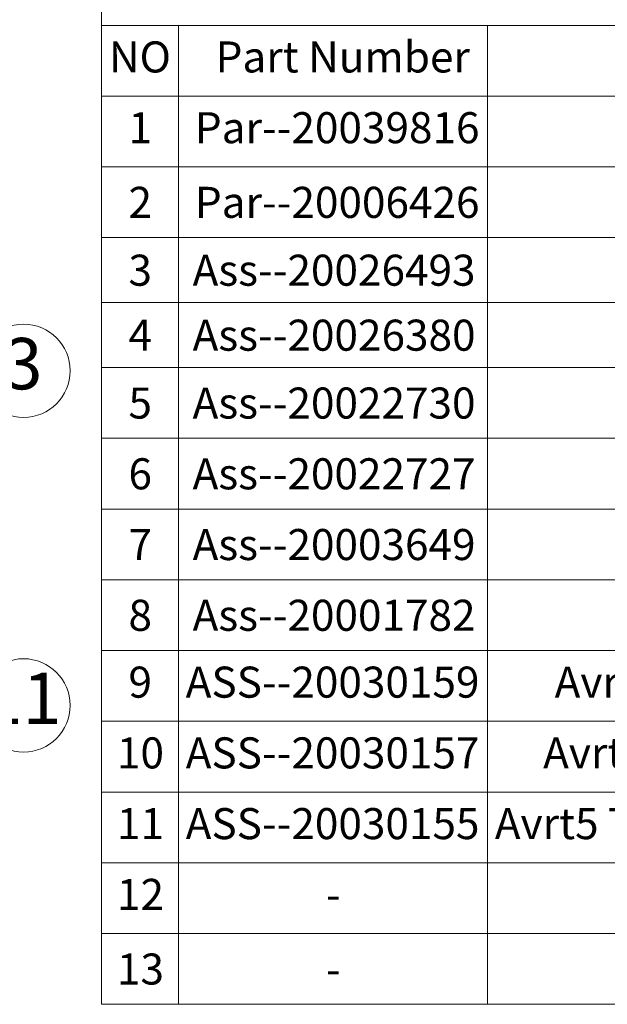
# Model space of a CAD drawing. Units: millimetres. Extents: x 5 to 292, y -16 to 647.
# Drawn here: x 147 to 187, y 57 to 124 of the extents above; entities that cross this region are included whole.
import ezdxf

# ---------------------------------------------------------------- set-up
doc = ezdxf.new("R2010")
doc.units = ezdxf.units.MM
doc.styles.add('SLDTEXTSTYLE0', font='TXT', dxfattribs={"width": 0.75})
doc.styles.add('SLDTEXTSTYLE1', font='TXT', dxfattribs={"width": 0.605})

# ---------------------------------------------------------------- blocks, each defined once
blk = doc.blocks.new('SW_TABLEANNOTATION_0')
at = {"color": 0, "linetype": 'Continuous', "lineweight": 18}
for p, q in [((0, 0), (0, -4.479)), ((0, -4.479), (0, -9.301)), ((0, -4.479), (5.233, -4.479)), ((5.233, -4.479), (5.233, -9.301)), ((5.233, -4.479), (26.302, -4.479)), ((26.302, -4.479), (26.302, -9.301)), ((26.302, -4.479), (127.021, -4.479)), ((0, -9.301), (5.233, -9.301)), ((0, -9.301), (0, -14.123)), ((5.233, -9.301), (26.302, -9.301)), ((5.233, -9.301), (5.233, -14.123)), ((26.302, -9.301), (127.021, -9.301)), ((26.302, -9.301), (26.302, -14.123)), ((0, -14.123), (0, -18.945)), ((0, -14.123), (5.233, -14.123)), ((5.233, -14.123), (5.233, -18.945)), ((5.233, -14.123), (26.302, -14.123)), ((26.302, -14.123), (26.302, -18.945)), ((26.302, -14.123), (127.021, -14.123)), ((0, -18.945), (0, -23.374)), ((0, -18.945), (5.233, -18.945)), ((5.233, -18.945), (5.233, -23.374)), ((5.233, -18.945), (26.302, -18.945)), ((26.302, -18.945), (26.302, -23.374)), ((26.302, -18.945), (127.021, -18.945)), ((0, -23.374), (0, -27.802)), ((0, -23.374), (5.233, -23.374)), ((5.233, -23.374), (5.233, -27.802)), ((5.233, -23.374), (26.302, -23.374)), ((26.302, -23.374), (26.302, -27.802)), ((26.302, -23.374), (127.021, -23.374)), ((0, -27.802), (0, -32.624)), ((0, -27.802), (5.233, -27.802)), ((5.233, -27.802), (5.233, -32.624)), ((5.233, -27.802), (26.302, -27.802)), ((26.302, -27.802), (26.302, -32.624)), ((26.302, -27.802), (127.021, -27.802)), ((0, -32.624), (0, -37.447)), ((0, -32.624), (5.233, -32.624)), ((5.233, -32.624), (5.233, -37.447)), ((5.233, -32.624), (26.302, -32.624)), ((26.302, -32.624), (26.302, -37.447)), ((26.302, -32.624), (127.021, -32.624)), ((0, -37.447), (0, -42.269)), ((0, -37.447), (5.233, -37.447)), ((5.233, -37.447), (5.233, -42.269)), ((5.233, -37.447), (26.302, -37.447)), ((26.302, -37.447), (26.302, -42.269)), ((26.302, -37.447), (127.021, -37.447)), ((0, -42.269), (0, -47.091)), ((0, -42.269), (5.233, -42.269)), ((5.233, -42.269), (5.233, -47.091)), ((5.233, -42.269), (26.302, -42.269)), ((26.302, -42.269), (26.302, -47.091)), ((26.302, -42.269), (127.021, -42.269)), ((0, -47.091), (0, -51.913)), ((0, -47.091), (5.233, -47.091)), ((5.233, -47.091), (5.233, -51.913)), ((5.233, -47.091), (26.302, -47.091)), ((26.302, -47.091), (26.302, -51.913)), ((26.302, -47.091), (127.021, -47.091)), ((0, -51.913), (0, -56.735)), ((0, -51.913), (5.233, -51.913)), ((5.233, -51.913), (5.233, -56.735)), ((5.233, -51.913), (26.302, -51.913)), ((26.302, -51.913), (26.302, -56.735)), ((26.302, -51.913), (127.021, -51.913)), ((0, -56.735), (0, -61.558)), ((0, -56.735), (5.233, -56.735)), ((5.233, -56.735), (5.233, -61.558)), ((5.233, -56.735), (26.302, -56.735)), ((26.302, -56.735), (26.302, -61.558)), ((26.302, -56.735), (127.021, -56.735)), ((0, -61.558), (0, -66.38)), ((0, -61.558), (5.233, -61.558)), ((5.233, -61.558), (5.233, -66.38)), ((5.233, -61.558), (26.302, -61.558)), ((26.302, -61.558), (26.302, -66.38)), ((26.302, -61.558), (127.021, -61.558)), ((0, -66.38), (0, -71.202)), ((0, -66.38), (5.233, -66.38)), ((5.233, -66.38), (5.233, -71.202)), ((5.233, -66.38), (26.302, -66.38)), ((26.302, -66.38), (26.302, -71.202)), ((26.302, -66.38), (127.021, -66.38)), ((0, -71.202), (5.233, -71.202)), ((5.233, -71.202), (26.302, -71.202)), ((26.302, -71.202), (127.021, -71.202))]:
    blk.add_line(p, q, dxfattribs=at)
at = {"color": 0, "linetype": 'Continuous', "lineweight": 0, "attachment_point": 1, "style": 'SLDTEXTSTYLE1'}
for s, insert, char_height in [('NO', (0.5, -5.572), 2.1167), ('Part Number', (7.772, -5.572), 2.11667), ('1', (1.833, -10.394), 2.117), ('Par--20039816', (6.36, -10.394), 2.11667), ('2', (1.833, -15.482), 2.117), ('Par--20006426', (6.36, -15.482), 2.11667), ('3', (1.833, -20.107), 2.117), ('Ass--20026493', (6.204, -20.107), 2.11667), ('4', (1.833, -24.536), 2.117), ('Ass--20026380', (6.204, -24.536), 2.11667), ('5', (1.833, -29.161), 2.117), ('Ass--20022730', (6.204, -29.161), 2.11667), ('6', (1.833, -33.984), 2.117), ('Ass--20022727', (6.204, -33.984), 2.11667), ('7', (1.833, -38.806), 2.117), ('Ass--20003649', (6.204, -38.806), 2.11667), ('8', (1.833, -43.628), 2.117), ('Ass--20001782', (6.204, -43.628), 2.11667), ('9', (1.833, -48.185), 2.117), ('ASS--20030159', (5.733, -48.185), 2.11667), ('Avrt5 Twin Media Cabinet 442Mm 17.4 Inch Usable Depth 14U Rack Top', (30.879, -48.185), 2.11667), ('10', (1.049, -53.007), 2.1167), ('ASS--20030157', (5.733, -53.007), 2.11667), ('Avrt5 Twin Media Cabinet 442Mm 17.4 Inch Usable Depth 14U Rack Base', (30.095, -53.007), 2.11667), ('Avrt5 Twin Media Cabinet 442Mm 17.4 Inch Usable Depth 14U Rack Right Side', (26.802, -57.829), 2.11667), ('11', (1.049, -57.829), 2.1167), ('ASS--20030155', (5.733, -57.829), 2.11667), ('12', (1.049, -62.651), 2.1167), ('-', (15.298, -62.651), 2.117), ('13', (1.049, -67.739), 2.1167), ('-', (15.298, -67.739), 2.117)]:
    blk.add_mtext(s, dxfattribs=dict(at, insert=insert, char_height=char_height))
blk = doc.blocks.new('SW_NOTE_0_2')
at = {"color": 0, "linetype": 'Continuous', "lineweight": 0}
blk.add_circle((3.161, 0.328), 3.178, dxfattribs=at)
at = {"color": 0, "linetype": 'Continuous', "lineweight": 0, "insert": (3.091, 2.561), "char_height": 3.5, "attachment_point": 2, "style": 'SLDTEXTSTYLE0'}
blk.add_mtext('11', dxfattribs=at)
blk = doc.blocks.new('SW_NOTE_0_3')
at = {"color": 0, "linetype": 'Continuous', "lineweight": 0}
blk.add_circle((3.173, -0.176), 3.178, dxfattribs=at)
at = {"color": 0, "linetype": 'Continuous', "lineweight": 0, "insert": (3.138, 2.058), "char_height": 3.5, "attachment_point": 2, "style": 'SLDTEXTSTYLE0'}
blk.add_mtext('3', dxfattribs=at)

msp = doc.modelspace()

# ---------------------------------------------------------------- block references
at = {"color": 7, "linetype": 'Continuous', "lineweight": 0}
for name, p in [('SW_TABLEANNOTATION_0', (152.3932, 128.1302)), ('SW_NOTE_0_3', (143.9055, 100.288)), ('SW_NOTE_0_2', (143.9176, 76.9754))]:
    msp.add_blockref(name, p, dxfattribs=at)

doc.saveas('drawing.dxf')
